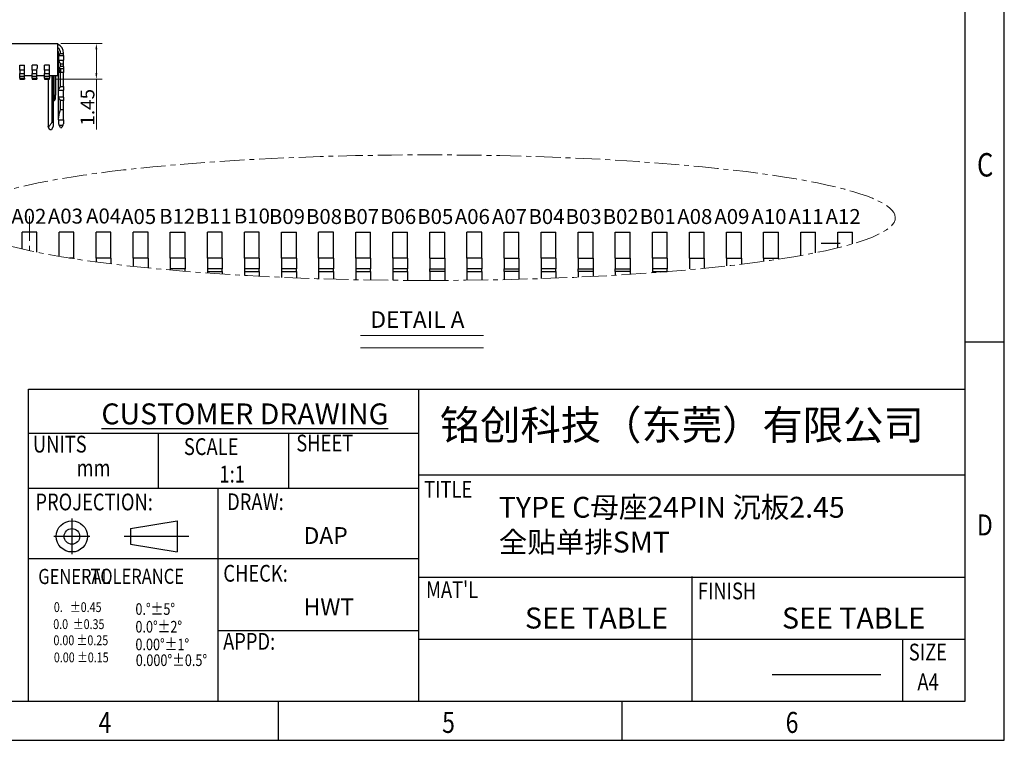
# Model space of a CAD drawing. Units: inches. Extents: x -42.8 to 43.8, y 183.3 to 244.5.
# Drawn here: x 4 to 43.8, y 183.3 to 212.4 of the extents above; entities that cross this region are included whole.
import ezdxf

# ---------------------------------------------------------------- set-up
doc = ezdxf.new("R2010")
doc.units = ezdxf.units.IN
doc.linetypes.add('CENTER', pattern=[8, 5, -1, 1, -1])
doc.layers.add('A4', color=7, linetype='Continuous')
for name, color, linetype, lineweight in [('CE', 1, 'CENTER', 9), ('DIM', 2, 'Continuous', 9), ('TXT', 4, 'Continuous', 9)]:
    doc.layers.add(name, color=color, linetype=linetype, lineweight=lineweight)
doc.styles.add('ROMANS', font='ROMANS')
doc.styles.add('TEXTSTYLE_1', font='gdt', dxfattribs={"width": 0.8})
doc.styles.add('宋體', font='txt')
doc.dimstyles.new('ISO-25$0', dxfattribs={"dimtxt": 2.5, "dimasz": 2.6, "dimexe": 1, "dimexo": 0.9, "dimgap": 0.9, "dimtad": 1, "dimdec": 3, "dimzin": 9, "dimdsep": 46, "dimtxsty": 'Standard', "dimcen": -1.5, "dimclrd": 256, "dimclre": 256, "dimclrt": 256, "dimadec": 0, "dimazin": 0, "dimtfac": 1, "dimtdec": 3, "dimtmove": 0, "dimatfit": 3, "dimfxl": 1, "dimtolj": 1, "dimlwd": -1, "dimlwe": -1, "dimarcsym": 0})

# ---------------------------------------------------------------- blocks, each defined once
blk = doc.blocks.new('成品图框')
for p, q in [((1169.353835632093, -5.29358704020251), (1169.353835632093, 45.47251295979731)), ((1168.045430992919, -3.985182401027032), (1168.045430992919, 44.16410832062206)), ((1169.353835632093, 8.052140279385185), (1168.045430992919, 8.052140279385185)), ((1136.643719652708, -3.985182401027032), (1136.643719652708, 6.482054712374293)), ((1136.643719652708, 6.482054712374293), (1168.045430992912, 6.482054712374293)), ((1149.72776604446, -3.985182401027032), (1149.72776604446, 6.482054712374293)), ((1136.643719652708, 5.00625593602058), (1149.72776604446, 5.00625593602058)), ((1141.002024713074, 3.158290837810682), (1141.002024713081, 5.00625593602058)), ((1145.369460984093, 3.158290837810682), (1145.369460984093, 5.00625593602058)), ((1149.72776604446, 3.603564506188832), (1168.045430992912, 3.603564506188832)), ((1136.643719652708, 3.158290837810682), (1149.72776604446, 3.158290837810682)), ((1143.010258664352, -3.985182401027032), (1143.010258664348, 3.158290837810682)), ((1138.104267925508, 2.14691468880369), (1138.104267925508, 0.943182420762696)), ((1140.065913503007, 1.806729482618266), (1141.635999070018, 2.068410410453453)), ((1141.635999070018, 2.068410410453453), (1141.635999070018, 1.021686699113616)), ((1140.065913503007, 1.806729482618266), (1140.065913503007, 1.28336762694812)), ((1138.706134059525, 1.545048554783079), (1137.502401791488, 1.545048554783079)), ((1142.026994225245, 1.545879653422617), (1139.859653978881, 1.545242460350892)), ((1140.065913503007, 1.28336762694812), (1141.635999070018, 1.021686699113616)), ((1136.643719652708, 0.7979693477875571), (1143.010258664348, 0.7979693477875571)), ((1143.010258664341, 0.7979693477875571), (1149.72776604446, 0.7979693477875571)), ((1149.72776604446, 0.1729178332470838), (1168.045430992919, 0.1729178332470838)), ((1158.886598518686, -3.985182401027032), (1158.886598518686, 0.2017124443336797)), ((1143.010258664341, -1.615824245984868), (1149.72776604446, -1.615824245984868)), ((1149.72776604446, -1.906132283889974), (1168.045430992919, -1.906132283889747)), ((1165.951983570238, -3.985182401027032), (1165.951983570238, -1.891734978346676)), ((1161.574396812182, -3.088393684082121), (1165.211016170069, -3.088393684082121)), ((1098.961666044459, -3.985182401027032), (1168.045430992919, -3.985182401027032)), ((1145.01750934343, -3.985182401027032), (1145.01750934343, -5.29358704020251)), ((1156.531470168178, -3.985182401027032), (1156.531470168178, -5.29358704020251)), ((1097.653261405285, -5.29358704020251), (1169.353835632093, -5.29358704020251))]:
    blk.add_line(p, q)
for radius in [0.5233618556700967, 0.2616809278350484]:
    blk.add_circle((1138.104267925508, 1.545048554783079), radius)
at = {"width": 0.8}
for s, height, style, p in [('C', 0.7850427835051452, 'TEXTSTYLE_1', (1168.437952384666, 13.61285999587903)), ('SHEET', 0.5631515916589042, '宋體', (1145.624655746622, 4.391828215467967)), ('UNITS', 0.5631515916589042, '宋體', (1136.797051134774, 4.356510829913532)), ('SCALE', 0.5631515916589042, '宋體', (1141.857830186942, 4.273103320035034)), ('mm', 0.5631515916589042, '宋體', (1138.258730931084, 3.560479986076643)), ('1:1', 0.5631515916589042, '宋體', (1143.050449964809, 3.351421452408886)), ('TITLE', 0.5631515916589042, '宋體', (1149.909419449265, 2.841701942633108)), ('PROJECTION: ', 0.5631515916589042, '宋體', (1136.879402943949, 2.417113101772202)), ('DRAW:', 0.5631515916589042, '宋體', (1143.306661214436, 2.424259806022519)), ('D', 0.7039394895736301, '宋體', (1168.437952384666, 1.575537315467955)), ('GENERAL', 0.5068364324930137, '宋體', (1136.976536444803, -0.05269485396593154)), ('    TOLERANCE', 0.5068364324930137, '宋體', (1138.229682489451, -0.04701391659659748)), ('CHECK:', 0.5631515916589042, '宋體', (1143.178030419294, 0.026374062554396)), ("MAT'L", 0.5631515916589042, '宋體', (1149.972970494353, -0.5206370841615353)), ('FINISH', 0.5631515916589042, '宋體', (1159.083013867992, -0.5655038493248412)), ('0.   %%P0.45', 0.328997860014288, '宋體', (1137.498432374966, -0.9920536418406309)), ('0.%%D%%P5%%D', 0.3894433428078889, '宋體', (1140.232041255156, -1.086059838702323)), ('0.0  %%P0.35', 0.328997860014288, '宋體', (1137.47784241519, -1.562815513638746)), ('0.0%%D%%P2%%D', 0.3894433428078889, '宋體', (1140.232041255156, -1.679398393917735)), ('0.00 %%P0.25', 0.328997860014288, '宋體', (1137.485248577767, -2.103748942224664)), ('0.00%%D%%P1%%D', 0.3894433428078889, '宋體', (1140.232041255156, -2.272736807854707)), ('APPD:', 0.5631515916589042, '宋體', (1143.171319611891, -2.257883131434937)), ('SIZE', 0.5631515916589042, '宋體', (1166.152385628477, -2.616126664803232)), ('0.00 %%P0.15', 0.328997860014288, '宋體', (1137.499315902113, -2.677376414382329)), ('0.000%%D%%P0.5%%D', 0.3894433428078889, '宋體', (1140.243657940209, -2.802250183560711)), ('A4', 0.5631515916589042, '宋體', (1166.441403577799, -3.613754323824878)), ('4', 0.7039394895736301, '宋體', (1138.998848003223, -5.044990158758992)), ('5', 0.7039394895736301, '宋體', (1150.512808827967, -5.044990158758992)), ('6', 0.7039394895736301, '宋體', (1162.026769652712, -5.044990158758992))]:
    blk.add_text(s, height=height, dxfattribs=dict(at, style=style)).set_placement(p)
at = {"style": '宋體'}
for s, insert, char_height, attachment_point in [('{\\LCUSTOMER DRAWING}', (1139.091743747495, 5.302815959016158), 0.7, 7), ('铭创科技（东莞）有限公司', (1150.431650988887, 5.777099902333816), 0.9910996545978424, 1), ('SEE TABLE', (1153.288305184091, -0.8410972250799205), 0.7039394895736301, 1), ('SEE TABLE', (1161.903455527965, -0.8410972250799205), 0.7039394895736301, 1)]:
    blk.add_mtext(s, dxfattribs=dict(at, insert=insert, char_height=char_height, attachment_point=attachment_point))
at = {"insert": (1152.411201260587, 2.871210196164987), "char_height": 0.7, "width": 22.12938547486034, "attachment_point": 1}
blk.add_mtext('TYPE C{\\fSimSun|b0|i0|c134|p2;母座}24PIN {\\fSimSun|b0|i0|c134|p2;沉板}2.45\\P{\\fSimSun|b0|i0|c134|p2;全贴单排}SMT', dxfattribs=at)
at = {"char_height": 0.5631515916589042, "width": 36.9941873468311, "attachment_point": 1, "style": '宋體'}
for s, insert in [('DAP', (1145.866905232499, 1.854621833698729)), ('HWT', (1145.869065512025, -0.536036820327638))]:
    blk.add_mtext(s, dxfattribs=dict(at, insert=insert))
blk = doc.blocks.new('*D107')
at = {"layer": 'Defpoints', "color": 0, "transparency": 16777216}
for p in [(5.383094402622577, 211.4794828584353), (5.158094403713152, 210.027093526109), (7.059605595328609, 210.027093526109)]:
    blk.add_point(p, dxfattribs=at)
at = {"layer": 'DIM', "transparency": 16777216}
for p, q in [((5.623094402622577, 211.4794828584353), (7.299605595328609, 211.4794828584353)), ((7.059605595328609, 211.2394828584353), (7.059605595328609, 210.267093526109)), ((5.398094403713152, 210.027093526109), (7.299605595328609, 210.027093526109)), ((7.059605595328609, 210.027093526109), (7.05960559532861, 208.0004268594423))]:
    blk.add_line(p, q, dxfattribs=at)
for points in [[(7.019605595328609, 211.2394828584353), (7.099605595328609, 211.2394828584353), (7.059605595328609, 211.4794828584353)], [(7.019605595328609, 210.267093526109), (7.099605595328609, 210.267093526109), (7.059605595328609, 210.027093526109)]]:
    blk.add_solid(points, dxfattribs=at)
at = {"layer": 'DIM', "transparency": 16777216, "insert": (6.699605595328666, 208.8937601927756), "char_height": 0.5599999999999999, "attachment_point": 5, "rotation": 90, "style": 'ROMANS'}
blk.add_mtext('\\A1;1.45', dxfattribs=at)

msp = doc.modelspace()

# ---------------------------------------------------------------- linework, layer by layer
at = {"color": 7, "linetype": 'Continuous'}
for p, q in [((-6.716905593480377, 211.4794828584338), (5.333094401529294, 211.4794828584338)), ((-6.716905593480377, 211.4794828584338), (5.333094401529294, 211.4794828584338)), ((5.333094401529294, 211.4794828584338), (5.503094406519082, 211.4794828584338)), ((5.503094403713291, 210.9094828584335), (5.503094406519082, 211.4794828584338)), ((5.503094403713291, 210.3770935261088), (5.503094403713291, 210.9094828584335)), ((5.503094403713291, 210.3770935261088), (5.503094403713291, 210.9094828584335)), ((5.533094401529226, 211.0794828584337), (5.533094401529226, 210.9991128282047)), ((5.533094401529226, 210.9863959170077), (5.533094401529226, 210.9991128282047)), ((5.533094401529226, 210.9863959170077), (5.533094401529226, 210.7997933766289)), ((5.533094401529226, 210.7997933766289), (5.733094401529158, 210.7997933766289)), ((5.533094401529226, 210.7824583682439), (5.533094401529226, 210.7997933766289)), ((5.533094401529226, 210.4518137869179), (5.533094401529226, 210.7824583682439)), ((5.733094401529158, 211.0729984573857), (5.733094401529158, 211.0794828584337)), ((5.733094401529158, 210.9863959170077), (5.733094401529158, 211.0729984573857)), ((5.733094401529158, 210.9863959170077), (5.733094401529158, 210.7997933766289)), ((5.733094401529158, 210.6497933766288), (5.733094401529158, 210.7997933766289)), ((3.958094403713218, 210.5997933766287), (4.15809440371315, 210.5997933766287)), ((3.958094403713218, 210.5997933766287), (4.15809440371315, 210.5997933766287)), ((3.958094403713218, 210.5997933766287), (4.15809440371315, 210.5997933766287)), ((3.958094403713218, 210.3996745188066), (3.958094403713218, 210.5997933766287)), ((3.958094403713218, 210.3996745188066), (3.958094403713218, 210.2582706693427)), ((4.15809440371315, 210.3996745188066), (4.15809440371315, 210.5997933766287)), ((4.15809440371315, 210.2582706693427), (4.15809440371315, 210.3996745188066)), ((4.658838825181007, 210.5997933766287), (4.458094403713218, 210.5997933766287)), ((4.658838825181007, 210.5997933766287), (4.458094403713218, 210.5997933766287)), ((4.458094403713218, 210.3996745188066), (4.458094403713218, 210.5997933766287)), ((4.458094403713218, 210.3996745188066), (4.458094403713218, 210.2582706693427)), ((4.658094403713264, 210.3996745188066), (4.658838825181007, 210.4797933766287)), ((4.658094403713264, 210.2582706693427), (4.658094403713264, 210.3996745188066)), ((4.658838825181007, 210.5997933766287), (4.658838825181007, 210.4797933766287)), ((5.15809440371315, 210.5997933766287), (4.958094403713218, 210.5997933766287)), ((4.958094403713218, 210.3996745188066), (4.958094403713218, 210.5997933766287)), ((4.958094403713218, 210.3996745188066), (4.958094403713218, 210.2582706693427)), ((5.15809440371315, 210.3996745188066), (5.15809440371315, 210.5997933766287)), ((5.15809440371315, 210.2582706693427), (5.15809440371315, 210.3996745188066)), ((5.503094403713291, 210.1770935261086), (5.503094403713291, 210.3770935261088)), ((5.503094403713291, 210.1770935261086), (5.503094403713291, 210.3770935261088)), ((5.533094401529226, 210.4518137869179), (5.533094401529226, 210.4497933766286)), ((5.533094401529226, 210.2997933766299), (5.533094401529226, 210.4497933766286)), ((5.613094401529267, 210.4497933766286), (5.533094401529226, 210.4497933766286)), ((5.733094401529158, 210.4497933766286), (5.613094401529267, 210.4497933766286)), ((5.733094401529158, 210.5497933766297), (5.733094401529158, 210.6497933766288)), ((5.733094401529158, 210.5497933766297), (5.733094401529158, 210.4497933766286)), ((5.733094401529158, 210.4497933766286), (5.733094401529158, 210.2997933766299)), ((3.958094403712195, 210.1770935261086), (3.958094403713218, 210.2582706693427)), ((3.958094403713218, 210.1470935261087), (3.958094403712195, 210.1770935261086)), ((3.958094403713218, 210.1470935261087), (4.15809440371315, 210.1470935261087)), ((3.958094403713218, 210.0670935261089), (3.958094403713218, 210.1470935261087)), ((3.958094403713218, 210.0670935261089), (3.958094403713218, 210.0270935261088)), ((3.958094403713218, 210.0670935261089), (4.15809440371315, 210.0670935261089)), ((3.958094403713218, 210.0270935261088), (4.15809440371315, 210.0270935261088)), ((4.15809440371315, 210.1470935261087), (4.15809440371315, 210.2582706693427)), ((4.15809440371315, 210.1770935261086), (4.458094403713218, 210.1770935261086)), ((4.15809440371315, 210.1770935261086), (4.458094403713218, 210.1770935261086)), ((4.15809440371315, 210.0670935261089), (4.15809440371315, 210.1470935261087)), ((4.15809440371315, 210.0670935261089), (4.15809440371315, 210.0270935261088)), ((4.458094403713218, 210.1470935261087), (4.458094403713218, 210.2582706693427)), ((4.458094403713218, 210.1470935261087), (4.658094403713264, 210.1470935261087)), ((4.458094403713218, 210.0670935261089), (4.458094403713218, 210.1470935261087)), ((4.458094403713218, 210.0670935261089), (4.658094403713264, 210.0670935261089)), ((4.458094403713218, 210.0670935261089), (4.458094403713218, 210.0270935261088)), ((4.458094403713218, 210.0270935261088), (4.658094403713264, 210.0270935261088)), ((4.658094403713264, 210.1470935261087), (4.658094403713264, 210.2582706693427)), ((4.658094403713264, 210.1770935261086), (4.783094403712923, 210.1770935261086)), ((4.658094403713264, 210.1770935261086), (4.783094403712923, 210.1770935261086)), ((4.658094403713264, 210.0670935261089), (4.658094403713264, 210.1470935261087)), ((4.658094403713264, 210.0670935261089), (4.658094403713264, 210.0270935261088)), ((4.783094403712923, 210.1770935261086), (4.958094403713218, 210.1770935261086)), ((4.783094403712923, 210.1770935261086), (4.958094403713218, 210.1770935261086)), ((4.958094403713218, 210.1470935261087), (4.958094403713218, 210.2582706693427)), ((4.958094403713218, 210.1470935261087), (5.15809440371315, 210.1470935261087)), ((4.958094403713218, 210.0670935261089), (4.958094403713218, 210.1470935261087)), ((4.958094403713218, 210.0670935261089), (4.958094403713218, 210.0270935261088)), ((4.958094403713218, 210.0670935261089), (5.15809440371315, 210.0670935261089)), ((4.958094403713218, 210.0270935261088), (5.15809440371315, 210.0270935261088)), ((5.108094404334722, 210.0270935261088), (5.108094404334722, 208.1270935261088)), ((5.15809440371315, 210.1470935261087), (5.15809440371315, 210.2582706693427)), ((5.15809440371315, 210.1770935261086), (5.503094403713291, 210.1770935261086)), ((5.15809440371315, 210.1770935261086), (5.503094403713291, 210.1770935261086)), ((5.15809440371315, 210.1470935261087), (5.15809440371315, 210.0670935261089)), ((5.15809440371315, 210.0270935261088), (5.15809440371315, 210.0670935261089)), ((5.308094404334767, 210.1770935261086), (5.308094404334767, 209.3770935261088)), ((5.408094404335017, 210.1770935261086), (5.408094404335017, 209.3770935261088)), ((5.533094401529226, 209.59997109749), (5.533094401529226, 210.2997933766299)), ((5.733094401529158, 209.7326360891036), (5.733094401529158, 210.2997933766299)), ((5.533094401529226, 209.59997109749), (5.533094401529226, 209.5912147328669)), ((5.533094401529226, 209.3083720203919), (5.533094401529226, 209.5912147328669)), ((5.733094401529158, 209.7326360891036), (5.733094401529158, 209.5912147328669)), ((5.733094401529158, 209.3083720203919), (5.733094401529158, 209.5912147328669)), ((5.308094404334767, 209.3770935261088), (5.308094404334767, 209.0770935261086)), ((5.408094404335017, 209.277093526109), (5.408094404335017, 209.3770935261088)), ((5.533094401529226, 209.3083720203919), (5.533094401529226, 209.2996156557689)), ((5.533094401529226, 208.4499687825848), (5.533094401529226, 209.2996156557689)), ((5.733094401529158, 209.3083720203919), (5.733094401529158, 209.1669506641549)), ((5.733094401529158, 208.7986806980668), (5.733094401529158, 209.1669506641549)), ((5.308094404334767, 209.0770935261086), (5.308094404334767, 208.277093526109)), ((5.733094401529158, 208.3870840937258), (5.733094401529158, 208.7986806980668)), ((5.533094401529226, 208.3870840937258), (5.533094401529226, 208.4499687825848)), ((5.533094401529226, 208.3870840937258), (5.533094401529226, 208.2270935261088)), ((5.733094401529158, 208.3870840937258), (5.733094401529158, 208.2270935261088)), ((5.129502965502681, 208.0812180378908), (5.108094404334722, 208.1270935261088)), ((5.178094404334999, 207.9770935261079), (5.129502965502681, 208.0812180378908)), ((5.238094404335058, 207.9770935261079), (5.178094404334999, 207.9770935261079)), ((5.308094404334767, 208.1270935261088), (5.238094404335058, 207.9770935261079)), ((5.308094404334767, 208.277093526109), (5.308094404334767, 208.1270935261088)), ((5.533094401529226, 208.2270935261088), (5.557780672036003, 208.1741943750228)), ((5.603094401529162, 208.0770935261086), (5.557780672036003, 208.1741943750228)), ((5.603094401529162, 208.0770935261086), (5.663094401529108, 208.0770935261086)), ((5.708408131022836, 208.1741943750228), (5.663094401529108, 208.0770935261086)), ((5.708408131022836, 208.1741943750228), (5.733094401529158, 208.2270935261088)), ((4.051528510158494, 203.1620201531217), (4.051528510158494, 203.8367974076646)), ((4.651528510158119, 203.8367974076646), (4.051528510158494, 203.8367974076646)), ((4.651528510158119, 203.0305586525083), (4.651528510158119, 203.8367974076646)), ((5.551528510158494, 202.8616362997406), (5.551528510158494, 203.8367974076646)), ((6.151528510158119, 203.8367974076646), (5.551528510158494, 203.8367974076646)), ((6.151528510158119, 202.7912933749267), (6.151528510158119, 203.8367974076646)), ((7.051528510158494, 202.7912933749267), (7.051528510158494, 203.8367974076646)), ((7.651528510158119, 203.8367974076646), (7.051528510158494, 203.8367974076646)), ((7.651528510158119, 202.7912933749267), (7.651528510158119, 203.8367974076646)), ((8.551528510158494, 202.7912933749267), (8.551528510158494, 203.8367974076646)), ((9.15152851015812, 203.8367974076646), (8.551528510158494, 203.8367974076646)), ((9.15152851015812, 202.7912933749267), (9.15152851015812, 203.8367974076646)), ((10.05152851015849, 203.8367974076646), (10.65152851015812, 203.8367974076646)), ((10.05152851015849, 202.7912933749267), (10.05152851015849, 203.8367974076646)), ((10.65152851015812, 202.7912933749267), (10.65152851015812, 203.8367974076646)), ((11.55152851015849, 202.7912933749267), (11.55152851015849, 203.8367974076646)), ((12.15152851015795, 203.8367974076646), (11.55152851015849, 203.8367974076646)), ((12.15152851015795, 202.7912933749267), (12.15152851015795, 203.8367974076646)), ((13.05152851015849, 202.7912933749267), (13.05152851015849, 203.8367974076646)), ((13.65152851015829, 203.8367974076646), (13.05152851015849, 203.8367974076646)), ((13.65152851015829, 202.7912933749267), (13.65152851015829, 203.8367974076646)), ((14.55152851015849, 202.7912933749267), (14.55152851015849, 203.8367974076646)), ((14.55152851015849, 203.8367974076646), (15.15152851015829, 203.8367974076646)), ((15.15152851015829, 202.7912933749267), (15.15152851015829, 203.8367974076646)), ((16.05152851015884, 202.7912933749267), (16.05152851015884, 203.8367974076646)), ((16.65152851015829, 203.8367974076646), (16.05152851015884, 203.8367974076646)), ((16.65152851015829, 202.7912933749267), (16.65152851015829, 203.8367974076646)), ((17.55152851015849, 202.7912933749267), (17.55152851015849, 203.8367974076646)), ((17.55152851015849, 203.8367974076646), (18.15152851015812, 203.8367974076646)), ((18.15152851015812, 202.7912933749267), (18.15152851015812, 203.8367974076646)), ((19.05152851014912, 202.7912933749267), (19.05152851014912, 203.8367974076646)), ((19.05152851014912, 203.8367974076646), (19.65152851014993, 203.8367974076646)), ((19.65152851014993, 202.7912933749267), (19.65152851014993, 203.8367974076646)), ((20.55152851014502, 202.7912933749267), (20.55152851014502, 203.8367974076646)), ((20.55152851014502, 203.8367974076646), (21.15152851014567, 203.8367974076646)), ((21.15152851014567, 202.7912933749267), (21.15152851014567, 203.8367974076646)), ((22.05152851015849, 202.7912933749267), (22.05152851015849, 203.8367974076646)), ((22.65152851015812, 203.8367974076646), (22.05152851015849, 203.8367974076646)), ((22.65152851015812, 202.7912933749267), (22.65152851015812, 203.8367974076646)), ((23.55152851015849, 203.8367974076646), (24.15152851015795, 203.8367974076646)), ((23.55152851015849, 202.7912933749267), (23.55152851015849, 203.8367974076646)), ((24.15152851015795, 202.7912933749267), (24.15152851015795, 203.8367974076646)), ((25.05152851014894, 203.8367974076646), (25.6515285101501, 203.8367974076646)), ((25.05152851014894, 202.7912933749267), (25.05152851014894, 203.8367974076646)), ((25.6515285101501, 202.7912933749267), (25.6515285101501, 203.8367974076646)), ((26.55152851014485, 203.8367974076646), (27.15152851014601, 203.8367974076646)), ((26.55152851014485, 202.7912933749267), (26.55152851014485, 203.8367974076646)), ((27.15152851014601, 202.7912933749267), (27.15152851014601, 203.8367974076646)), ((28.05152851014485, 203.8367974076646), (28.65152851014601, 203.8367974076646)), ((28.05152851014485, 202.7912933749267), (28.05152851014485, 203.8367974076646)), ((28.65152851014601, 202.7912933749267), (28.65152851014601, 203.8367974076646)), ((29.55152851014912, 203.8367974076646), (30.15152851014959, 203.8367974076646)), ((29.55152851014912, 202.7912933749267), (29.55152851014912, 203.8367974076646)), ((30.15152851014959, 202.7912933749267), (30.15152851014959, 203.8367974076646)), ((31.05152851015849, 203.8367974076646), (31.65152851015812, 203.8367974076646)), ((31.05152851015849, 202.7912933749267), (31.05152851015849, 203.8367974076646)), ((31.65152851015812, 202.7912933749267), (31.65152851015812, 203.8367974076646)), ((32.55152851015849, 203.8367974076646), (33.15152851015812, 203.8367974076646)), ((32.55152851015849, 202.7912933749267), (32.55152851015849, 203.8367974076646)), ((33.15152851015812, 202.7912933749267), (33.15152851015812, 203.8367974076646)), ((34.05152851015849, 203.8367974076646), (34.65152851015812, 203.8367974076646)), ((34.05152851015849, 202.7912933749267), (34.05152851015849, 203.8367974076646)), ((34.65152851015812, 202.7912933749267), (34.65152851015812, 203.8367974076646)), ((35.55152851015849, 203.8367974076646), (36.15152851015812, 203.8367974076646)), ((35.55152851015849, 202.8917244353864), (35.55152851015849, 203.8367974076646)), ((36.15152851015812, 203.0046598217121), (36.15152851015812, 203.8367974076646)), ((37.05152851015849, 203.8367974076646), (37.65152851015812, 203.8367974076646)), ((37.05152851015849, 203.2032670317298), (37.05152851015849, 203.8367974076646)), ((37.65152851015812, 203.3636067740304), (37.65152851015812, 203.8367974076646)), ((6.151528510158119, 202.7912933749267), (6.151528510158119, 202.7633917826157)), ((7.051528510158494, 202.7912933749267), (7.051528510158494, 202.6328481204205)), ((7.651528510158119, 202.7912933749267), (7.651528510158119, 202.5552066223875)), ((8.551528510158494, 202.7912933749267), (8.551528510158494, 202.4506097636273)), ((9.15152851015812, 202.7912933749267), (9.15152851015812, 202.3878409600289)), ((10.05152851015849, 202.7912933749267), (10.05152851015849, 202.3566267530982)), ((10.65152851015812, 202.7912933749267), (10.65152851015812, 202.3566267530982)), ((11.55152851015849, 202.7912933749267), (11.55152851015849, 202.3566267530982)), ((12.15152851015795, 202.7912933749267), (12.15152851015795, 202.3566267530982)), ((13.05152851015849, 202.7912933749267), (13.05152851015849, 202.3566267530982)), ((13.65152851015829, 202.7912933749267), (13.65152851015829, 202.3566267530982)), ((14.55152851015849, 202.7912933749267), (14.55152851015849, 202.3566267530982)), ((15.15152851015829, 202.7912933749267), (15.15152851015829, 202.3566267530982)), ((16.05152851015884, 202.7912933749267), (16.05152851015884, 202.3566267530982)), ((16.65152851015829, 202.7912933749267), (16.65152851015829, 202.3566267530982)), ((17.55152851015849, 202.7912933749267), (17.55152851015849, 202.3566267530982)), ((18.15152851015812, 202.7912933749267), (18.15152851015812, 202.3566267530982)), ((19.05152851014912, 202.7912933749267), (19.05152851014912, 202.3566267530982)), ((19.65152851014993, 202.7912933749267), (19.65152851014993, 202.3566267530982)), ((20.55152851014502, 202.7912933749267), (20.55152851014502, 202.3566267530982)), ((21.15152851014567, 202.7912933749267), (21.15152851014567, 202.3566267530982)), ((22.05152851015849, 202.7912933749267), (22.05152851015849, 202.3566267530982)), ((22.65152851015812, 202.7912933749267), (22.65152851015812, 202.3566267530982)), ((23.55152851015849, 202.7912933749267), (23.55152851015849, 202.3566267530982)), ((24.15152851015795, 202.7912933749267), (24.15152851015795, 202.3566267530982)), ((25.05152851014894, 202.7912933749267), (25.05152851014894, 202.3566267530982)), ((25.6515285101501, 202.7912933749267), (25.6515285101501, 202.3566267530982)), ((26.55152851014485, 202.7912933749267), (26.55152851014485, 202.3566267530982)), ((27.15152851014601, 202.7912933749267), (27.15152851014601, 202.3566267530982)), ((28.05152851014485, 202.7912933749267), (28.05152851014485, 202.3566267530982)), ((28.65152851014601, 202.7912933749267), (28.65152851014601, 202.3566267530982)), ((29.55152851014912, 202.7912933749267), (29.55152851014912, 202.3566267530982)), ((30.15152851014959, 202.7912933749267), (30.15152851014959, 202.3566267530982)), ((31.05152851015849, 202.7912933749267), (31.05152851015849, 202.3566267530982)), ((31.65152851015812, 202.7912933749267), (31.65152851015812, 202.3751000160362)), ((32.55152851015849, 202.7912933749267), (32.55152851015849, 202.4695774228278)), ((33.15152851015812, 202.7912933749267), (33.15152851015812, 202.539491338288)), ((34.05152851015849, 202.7912933749267), (34.05152851015849, 202.6563982037844)), ((34.65152851015812, 202.7912933749267), (34.65152851015812, 202.7436613028574)), ((10.05152851015849, 202.3566267530982), (10.05152851015849, 202.30289551023)), ((10.65152851015812, 202.2518438124219), (10.65152851015812, 202.3566267530982)), ((11.55152851015849, 202.3566267530982), (11.55152851015849, 202.2429596112874)), ((12.15152851015795, 202.2429596112874), (12.15152851015795, 202.3566267530982)), ((13.05152851015849, 202.3566267530982), (13.05152851015849, 202.2429596112874)), ((13.65152851015829, 202.2429596112874), (13.65152851015829, 202.3566267530982)), ((14.55152851015849, 202.3566267530982), (14.55152851015849, 202.2429596112874)), ((15.15152851015829, 202.2429596112874), (15.15152851015829, 202.3566267530982)), ((16.05152851015884, 202.3566267530982), (16.05152851015884, 202.2429596112874)), ((16.65152851015829, 202.2429596112874), (16.65152851015829, 202.3566267530982)), ((17.55152851015849, 202.3566267530982), (17.55152851015849, 202.2429596112874)), ((18.15152851015812, 202.2429596112874), (18.15152851015812, 202.3566267530982)), ((19.05152851014912, 202.3566267530982), (19.05152851014912, 202.2429596112874)), ((19.65152851014993, 202.2429596112874), (19.65152851014993, 202.3566267530982)), ((20.55152851014502, 202.2429596112874), (20.55152851014502, 202.3566267530982)), ((21.15152851014567, 202.3566267530982), (21.15152851014567, 202.2429596112874)), ((22.05152851015849, 202.3566267530982), (22.05152851015849, 202.2429596112874)), ((22.65152851015812, 202.2429596112874), (22.65152851015812, 202.3566267530982)), ((23.55152851015849, 202.2429596112874), (23.55152851015849, 202.3566267530982)), ((24.15152851015795, 202.3566267530982), (24.15152851015795, 202.2429596112874)), ((25.05152851014894, 202.3566267530982), (25.05152851014894, 202.2429596112874)), ((25.6515285101501, 202.2429596112874), (25.6515285101501, 202.3566267530982)), ((26.55152851014485, 202.2429596112874), (26.55152851014485, 202.3566267530982)), ((27.15152851014601, 202.3566267530982), (27.15152851014601, 202.2429596112874)), ((28.05152851014485, 202.2429596112874), (28.05152851014485, 202.3566267530982)), ((28.65152851014601, 202.3566267530982), (28.65152851014601, 202.2429596112874)), ((29.55152851014912, 202.3566267530982), (29.55152851014912, 202.2429596112874)), ((30.15152851014959, 202.2429596112874), (30.15152851014959, 202.3566267530982)), ((11.55152851015849, 202.2429596112874), (11.55152851015849, 202.1828719694525)), ((12.15152851015795, 202.2429596112874), (12.15152851015795, 202.1416038397245)), ((13.05152851015849, 202.2429596112874), (13.05152851015849, 202.0862722839045)), ((13.65152851015829, 202.2429596112874), (13.65152851015829, 202.0535265326448)), ((14.55152851015849, 202.2429596112874), (14.55152851015849, 202.010283822078)), ((15.15152851015829, 202.2429596112874), (15.15152851015829, 201.9852106288967)), ((16.05152851015884, 202.2429596112874), (16.05152851015884, 201.9530052278838)), ((16.65152851015829, 202.2429596112874), (16.65152851015829, 201.935029156846)), ((17.55152851015849, 202.2429596112874), (17.55152851015849, 201.9131563122206)), ((18.15152851015812, 202.2429596112874), (18.15152851015812, 201.9018999374221)), ((19.05152851014912, 202.2429596112874), (19.05152851014912, 201.8899150652173)), ((19.65152851014993, 202.2429596112874), (19.65152851014993, 201.8851556474388)), ((20.55152851014502, 202.2429596112874), (20.55152851014502, 201.8828259798715)), ((21.15152851014567, 202.2429596112874), (21.15152851014567, 201.8844723142219)), ((22.05152851015849, 202.2429596112874), (22.05152851015849, 201.8917534597536)), ((22.65152851015812, 202.2429596112874), (22.65152851015812, 201.8998368998373)), ((23.55152851015849, 202.2429596112874), (23.55152851015849, 201.9168685166777)), ((24.15152851015795, 202.2429596112874), (24.15152851015795, 201.9315460275216)), ((25.05152851014894, 202.2429596112874), (25.05152851014894, 201.958665589957)), ((25.6515285101501, 202.2429596112874), (25.6515285101501, 201.9802355488847)), ((26.55152851014485, 202.2429596112874), (26.55152851014485, 202.0180135082801)), ((27.15152851014601, 202.2429596112874), (27.15152851014601, 202.0469481609867)), ((28.05152851014485, 202.2429596112874), (28.05152851014485, 202.0962536368972)), ((28.65152851014601, 202.2429596112874), (28.65152851014601, 202.1332571675584)), ((29.55152851014912, 202.2429596112874), (29.55152851014912, 202.1953737916173)), ((30.15152851014959, 202.2429596112874), (30.15152851014959, 202.2414849522429))]:
    msp.add_line(p, q, dxfattribs=at)
at = {"color": 124, "linetype": 'Continuous'}
for p, q in [((5.533094401529226, 210.9863959170077), (5.733094401529158, 210.9863959170077)), ((5.613019306714861, 211.0729984573857), (5.733094401529158, 211.0729984573857)), ((4.12737940371305, 210.3989676400339), (3.958094403713218, 210.3996745188066)), ((4.12737940371305, 210.3989676400339), (4.15809440371315, 210.3996745188066)), ((4.12737940371305, 210.3989676400339), (4.15809440371315, 210.3996745188066)), ((4.658094403713264, 210.3996745188066), (4.458094403713218, 210.3996745188066)), ((4.658094403713264, 210.3996745188066), (4.458094403713218, 210.3996745188066)), ((5.15809440371315, 210.3996745188066), (4.958094403713218, 210.3996745188066)), ((5.613094401529267, 210.6497933766288), (5.733094401529158, 210.6497933766288)), ((5.613094401529267, 210.5497933766297), (5.613094401529267, 210.6497933766288)), ((5.733094401529158, 210.5497933766297), (5.613094401529267, 210.5497933766297)), ((5.613094401529267, 210.4497933766286), (5.613094401529267, 210.4058593912889)), ((5.613094401529267, 210.4058593912889), (5.613094401529267, 210.2997933766299)), ((3.958094403713218, 210.2582706693427), (4.15809440371315, 210.2582706693427)), ((4.458094403713218, 210.2582706693427), (4.658094403713264, 210.2582706693427)), ((4.958094403713218, 210.2582706693427), (5.15809440371315, 210.2582706693427)), ((5.25809440433504, 210.1770935261086), (5.25809440433504, 208.277093526109)), ((5.348094404334731, 209.3770935261088), (5.348094404334731, 210.1770935261086)), ((5.556525860377221, 210.2997933766288), (5.533094401529226, 210.2997933766299)), ((5.613094401529267, 210.2997933766299), (5.556525860377221, 210.2997933766288)), ((5.613094401529267, 209.7326360891036), (5.613094401529267, 210.2997933766299)), ((5.733094401529158, 210.2997933766299), (5.613094401529267, 210.2997933766299)), ((5.533094401529226, 209.5912147328669), (5.733094401529158, 209.5912147328669)), ((5.613094401529267, 209.7326360891036), (5.733094401529158, 209.7326360891036)), ((5.348094404334731, 209.3770935261088), (5.308094404334767, 209.3770935261088)), ((5.348094404334731, 209.3770935261088), (5.348094404334731, 209.1570935261086)), ((5.348094404334731, 209.3770935261088), (5.408094404335017, 209.3770935261088)), ((5.733094401529158, 209.3083720203919), (5.533094401529226, 209.3083720203919)), ((5.613094401529267, 208.7986806980668), (5.613094401529267, 209.1669506641549)), ((5.733094401529158, 209.1669506641549), (5.613094401529267, 209.1669506641549)), ((5.613094401529267, 208.7986806980668), (5.733094401529158, 208.7986806980668)), ((5.533094401529226, 208.3870840937258), (5.733094401529158, 208.3870840937258)), ((5.308094404334767, 208.277093526109), (5.25809440433504, 208.277093526109)), ((5.557780672036003, 208.1741943750228), (5.708408131022836, 208.1741943750228)), ((6.151528510158119, 202.7912933749267), (5.974852316517389, 202.7912933749267)), ((7.651528510158119, 202.7912933749267), (7.051528510158494, 202.7912933749267)), ((9.15152851015812, 202.7912933749267), (8.551528510158494, 202.7912933749267)), ((10.65152851015812, 202.7912933749267), (10.05152851015849, 202.7912933749267)), ((12.15152851015795, 202.7912933749267), (11.55152851015849, 202.7912933749267)), ((13.65152851015829, 202.7912933749267), (13.05152851015849, 202.7912933749267)), ((15.15152851015829, 202.7912933749267), (14.55152851015849, 202.7912933749267)), ((16.65152851015829, 202.7912933749267), (16.05152851015884, 202.7912933749267)), ((18.15152851015812, 202.7912933749267), (17.55152851015849, 202.7912933749267)), ((19.65152851014993, 202.7912933749267), (19.05152851014912, 202.7912933749267)), ((20.55152851014502, 202.7912933749267), (21.15152851014567, 202.7912933749267)), ((22.65152851015812, 202.7912933749267), (22.05152851015849, 202.7912933749267)), ((23.55152851015849, 202.7912933749267), (24.15152851015795, 202.7912933749267)), ((25.6515285101501, 202.7912933749267), (25.05152851014894, 202.7912933749267)), ((26.55152851014485, 202.7912933749267), (27.15152851014601, 202.7912933749267)), ((28.05152851014485, 202.7912933749267), (28.65152851014601, 202.7912933749267)), ((30.15152851014959, 202.7912933749267), (29.55152851014912, 202.7912933749267)), ((31.05152851015849, 202.7912933749267), (31.65152851015812, 202.7912933749267)), ((32.55152851015849, 202.7912933749267), (33.15152851015812, 202.7912933749267)), ((34.05152851015849, 202.7912933749267), (34.65152851015812, 202.7912933749267)), ((10.65152851015812, 202.3566267530982), (10.05152851015849, 202.3566267530982)), ((12.15152851015795, 202.3566267530982), (11.55152851015849, 202.3566267530982)), ((13.65152851015829, 202.3566267530982), (13.05152851015849, 202.3566267530982)), ((15.15152851015829, 202.3566267530982), (14.55152851015849, 202.3566267530982)), ((16.65152851015829, 202.3566267530982), (16.05152851015884, 202.3566267530982)), ((18.15152851015812, 202.3566267530982), (17.55152851015849, 202.3566267530982)), ((19.65152851014993, 202.3566267530982), (19.05152851014912, 202.3566267530982)), ((20.55152851014502, 202.3566267530982), (21.15152851014567, 202.3566267530982)), ((22.65152851015812, 202.3566267530982), (22.05152851015849, 202.3566267530982)), ((23.55152851015849, 202.3566267530982), (24.15152851015795, 202.3566267530982)), ((25.6515285101501, 202.3566267530982), (25.05152851014894, 202.3566267530982)), ((26.55152851014485, 202.3566267530982), (27.15152851014601, 202.3566267530982)), ((28.05152851014485, 202.3566267530982), (28.65152851014601, 202.3566267530982)), ((30.15152851014959, 202.3566267530982), (29.55152851014912, 202.3566267530982)), ((11.55152851015849, 202.2429596112874), (12.15152851015795, 202.2429596112874)), ((13.05152851015849, 202.2429596112874), (13.65152851015829, 202.2429596112874)), ((14.55152851015849, 202.2429596112874), (15.15152851015829, 202.2429596112874)), ((16.05152851015884, 202.2429596112874), (16.65152851015829, 202.2429596112874)), ((17.55152851015849, 202.2429596112874), (18.15152851015812, 202.2429596112874)), ((19.05152851014912, 202.2429596112874), (19.65152851014993, 202.2429596112874)), ((21.15152851014567, 202.2429596112874), (20.55152851014502, 202.2429596112874)), ((22.05152851015849, 202.2429596112874), (22.65152851015812, 202.2429596112874)), ((24.15152851015795, 202.2429596112874), (23.55152851015849, 202.2429596112874)), ((25.05152851014894, 202.2429596112874), (25.6515285101501, 202.2429596112874)), ((27.15152851014601, 202.2429596112874), (26.55152851014485, 202.2429596112874)), ((28.65152851014601, 202.2429596112874), (28.05152851014485, 202.2429596112874)), ((29.55152851014912, 202.2429596112874), (30.15152851014959, 202.2429596112874))]:
    msp.add_line(p, q, dxfattribs=at)
at = {"color": 7, "linetype": 'Continuous'}
for centre, radius, start, end in [((5.333094401528498, 211.0794828584342), 0.4000000000000909, 359.9999999999218, 64.84933624169106), ((5.333094401529294, 211.0794828584337), 0.2000000000000455, 0, 31.78832942883638), ((5.116350633396607, 211.5300921935278), 0.6749921886040037, 308.1269037759343, 317.37603923381), ((5.408094404335017, 209.0770935261086), 0.1000000000000455, 126.8698976459675, 180), ((5.258094404334585, 209.2770935261084), 0.15, 306.8698976459029, 1.823857276538439e-10)]:
    msp.add_arc(centre, radius, start, end, dxfattribs=at)
at = {"color": 124, "linetype": 'Continuous'}
msp.add_arc((5.333094401529408, 211.0794828584328), 0.2800000000002722, 358.6729927486111, 52.6168010195312, dxfattribs=at)
at = {"color": 7, "linetype": 'Continuous'}
for points in [[(5.533094401529226, 210.7824583682439), (5.535470063587852, 210.7702490526204), (5.541742255815663, 210.7557469409577), (5.550656814237684, 210.7397584421972), (5.561448049566636, 210.7226904411947), (5.573465515807627, 210.704936492583), (5.586282502328046, 210.6867602350454), (5.599571985493341, 210.6683389365868), (5.613094401529267, 210.6497933766288)], [(5.613094401529267, 210.5497933766297), (5.599654797149171, 210.5347570077972), (5.586428044716556, 210.519891850403), (5.573638202255026, 210.5053760921543), (5.561607103125127, 210.4914687701651), (5.550710169908527, 210.4784650851126), (5.54170457312766, 210.46701445055), (5.535430296587649, 210.4577997834924), (5.533094401529226, 210.4518137869179)], [(5.533094401529226, 209.59997109749), (5.535470063592285, 209.6121804131063), (5.541742255819074, 209.6266825247823), (5.550656814238593, 209.6426710235352), (5.561448049569933, 209.6597390245421), (5.573465515810128, 209.6774929731534), (5.586282502328956, 209.6956692306877), (5.599571985493341, 209.7140905291465), (5.613094401529267, 209.7326360891036)], [(5.613094401529267, 209.1669506641549), (5.599571985493796, 209.1854962241119), (5.586282502333049, 209.2039175225648), (5.573465515811833, 209.2220937801027), (5.561448049569478, 209.2398477287159), (5.55065681423973, 209.2569157297214), (5.541742255812821, 209.272904228488), (5.535470063586487, 209.2874063401479), (5.533094401529226, 209.2996156557689)], [(5.533094401529226, 208.4499687825848), (5.541025384687416, 208.5333776722165), (5.560512951696793, 208.6222053778426), (5.585258668947787, 208.7093879983537), (5.613094401529267, 208.7986806980668)], [(5.129502965502681, 208.0812180378908), (5.154838400897731, 208.1253675941958), (5.187709695270925, 208.1760211709827), (5.221887152523479, 208.2256969942512), (5.25809440433504, 208.277093526109)]]:
    msp.add_spline(points, degree=3, dxfattribs=at)
at = {"color": 124, "linetype": 'Continuous'}
for points in [[(5.570183279250088, 210.3754308577197), (5.562140090739192, 210.3916630905953), (5.554511372105182, 210.4073796573746), (5.544555717429191, 210.4276287657024), (5.533094401529226, 210.4497933766286)], [(5.570183279250088, 210.3754308577197), (5.56952218404119, 210.3658351366332), (5.567963571091056, 210.3575270267148), (5.565594612688798, 210.3507252142568), (5.56269582655186, 210.3444152058862), (5.559741075830217, 210.3363493285648), (5.557397569101838, 210.3230467295995), (5.556525860377221, 210.2997933766288)], [(5.570183279250088, 210.3754308577197), (5.577419028157053, 210.3811833459696), (5.585707159568457, 210.3904736569813), (5.59684996868161, 210.4005790249955), (5.613094401529267, 210.4058593912889)]]:
    msp.add_spline(points, degree=3, dxfattribs=at)
at = {"layer": 'A4', "color": 0}
msp.add_line((37.14460158561829, 203.3772038633516), (36.37874362401632, 203.3772038633516), dxfattribs=at)
at = {"layer": 'CE', "color": 1, "linetype": 'CENTER', "ltscale": 0.2}
msp.add_line((4.351528510157028, 204.487346629647), (4.351528510157028, 203.0940537827747), dxfattribs=at)
msp.add_ellipse((20.46557690408075, 204.4251634744233), major_axis=(18.91361034241071, 0), ratio=0.1344198014513, start_param=-1.570796326794896, end_param=4.712388980384689, dxfattribs=at)
at = {"layer": 'DIM'}
for p, q in [((17.74601803373858, 199.6505334307105), (22.72678396180826, 199.6505334307105)), ((17.74601803373858, 199.1505334307105), (22.72678396180826, 199.1505334307105))]:
    msp.add_line(p, q, dxfattribs=at)

# ---------------------------------------------------------------- block references
at = {"xscale": 1.206992792961707, "yscale": 1.206992792961707, "zscale": 1.206992792961707}
msp.add_blockref('成品图框', (-1367.612393965898, 189.6606826550168), dxfattribs=at)

# ---------------------------------------------------------------- texts
at = {"layer": 'DIM', "color": 4, "char_height": 0.6048, "attachment_point": 5, "style": 'ROMANS'}
for s, insert in [('\\A1;{\\fNSimSun|b0|i0|c0|p49;A0\\fNSimSun|b0|i0|c134|p49;2}', (4.327815086466604, 204.4801534861957)), ('\\A1;{\\fNSimSun|b0|i0|c0|p49;A0\\fNSimSun|b0|i0|c134|p49;3}', (5.807767240732336, 204.4881768205631)), ('\\A1;{\\fNSimSun|b0|i0|c0|p49;A0\\fNSimSun|b0|i0|c134|p49;4}', (7.352237454189083, 204.4939210204113)), ('\\A1;{\\fNSimSun|b0|i0|c0|p49;A0\\fNSimSun|b0|i0|c134|p49;5}', (8.769040207679542, 204.4714517798822)), ('\\A1;{\\fNSimSun|b0|i0|c134|p49;A06}', (22.26904020767954, 204.4714517798822)), ('\\A1;{\\fNSimSun|b0|i0|c134|p49;A07}', (23.76904020767681, 204.4714517798822)), ('\\A1;{\\fNSimSun|b0|i0|c134|p49;A08}', (31.26904020767954, 204.4714517798822)), ('\\A1;{\\fNSimSun|b0|i0|c134|p49;A09}', (32.76904020767681, 204.4714517798822)), ('\\A1;{\\fNSimSun|b0|i0|c134|p49;A10}', (34.26904020766965, 204.4714517798822)), ('\\A1;{\\fNSimSun|b0|i0|c134|p49;A11}', (35.76904020766965, 204.4714517798822)), ('\\A1;{\\fNSimSun|b0|i0|c134|p49;A12}', (37.26904020766965, 204.4714517798822))]:
    msp.add_mtext(s, dxfattribs=dict(at, insert=insert))
at = {"layer": 'DIM', "char_height": 0.6048, "attachment_point": 5, "style": 'ROMANS'}
for s, insert in [('\\A1;{\\fNSimSun|b0|i0|c134|p49;B12}', (10.32781508646643, 204.4801534861957)), ('\\A1;{\\fNSimSun|b0|i0|c134|p49;B11}', (11.80776724073234, 204.4881768205631)), ('\\A1;{\\fNSimSun|b0|i0|c134|p49;B10}', (13.35223745418874, 204.4939210204113)), ('\\A1;{\\fNSimSun|b0|i0|c134|p49;B09}', (14.76904020767954, 204.4714517798822)), ('\\A1;{\\fNSimSun|b0|i0|c134|p49;B08}', (16.26904020767954, 204.4714517798822)), ('\\A1;{\\fNSimSun|b0|i0|c134|p49;B07}', (17.76904020767954, 204.4714517798822)), ('\\A1;{\\fNSimSun|b0|i0|c134|p49;B06}', (19.26904020766965, 204.4714517798822)), ('\\A1;{\\fNSimSun|b0|i0|c134|p49;B05}', (20.76904020766709, 204.4714517798822)), ('\\A1;{\\fNSimSun|b0|i0|c134|p49;B04}', (25.26904020766999, 204.4714517798822)), ('\\A1;{\\fNSimSun|b0|i0|c134|p49;B03}', (26.76904020766999, 204.4714517798822)), ('\\A1;{\\fNSimSun|b0|i0|c134|p49;B02}', (28.26904020766027, 204.4714517798822)), ('\\A1;{\\fNSimSun|b0|i0|c134|p49;B01}', (29.76904020766334, 204.4714517798822))]:
    msp.add_mtext(s, dxfattribs=dict(at, insert=insert))
at = {"layer": 'TXT', "color": 2, "insert": (20.0487926309576, 200.3021711520375), "char_height": 0.6715487128060142, "attachment_point": 5, "style": 'ROMANS'}
msp.add_mtext('{\\T0.8;DETAIL \\fArial|b0|i0|c0|p34;\\C4;A}', dxfattribs=at)

# ---------------------------------------------------------------- dimensions: what is measured, and where the dimension line sits
at = {"layer": 'DIM'}
dim = msp.add_linear_dim(base=(7.059605595328609, 210.027093526109), p1=(5.383094402622575, 211.4794828584352), p2=(5.15809440371315, 210.0270935261088), angle=90, dimstyle='ISO-25$0', override={"dimscale": 0.8, "dimtxt": 0.7, "dimasz": 0.3, "dimexe": 0.3, "dimexo": 0.3, "dimgap": 0.1, "dimdec": 2, "dimzin": 1, "dimtxsty": 'ROMANS', "dimtp": 0.02, "dimtm": 0.02}, dxfattribs=at)
dim.commit()
dim.dimension.update_dxf_attribs({"geometry": '*D107', "text_midpoint": (6.699605595328666, 208.8937601927756)})

doc.saveas('drawing.dxf')
